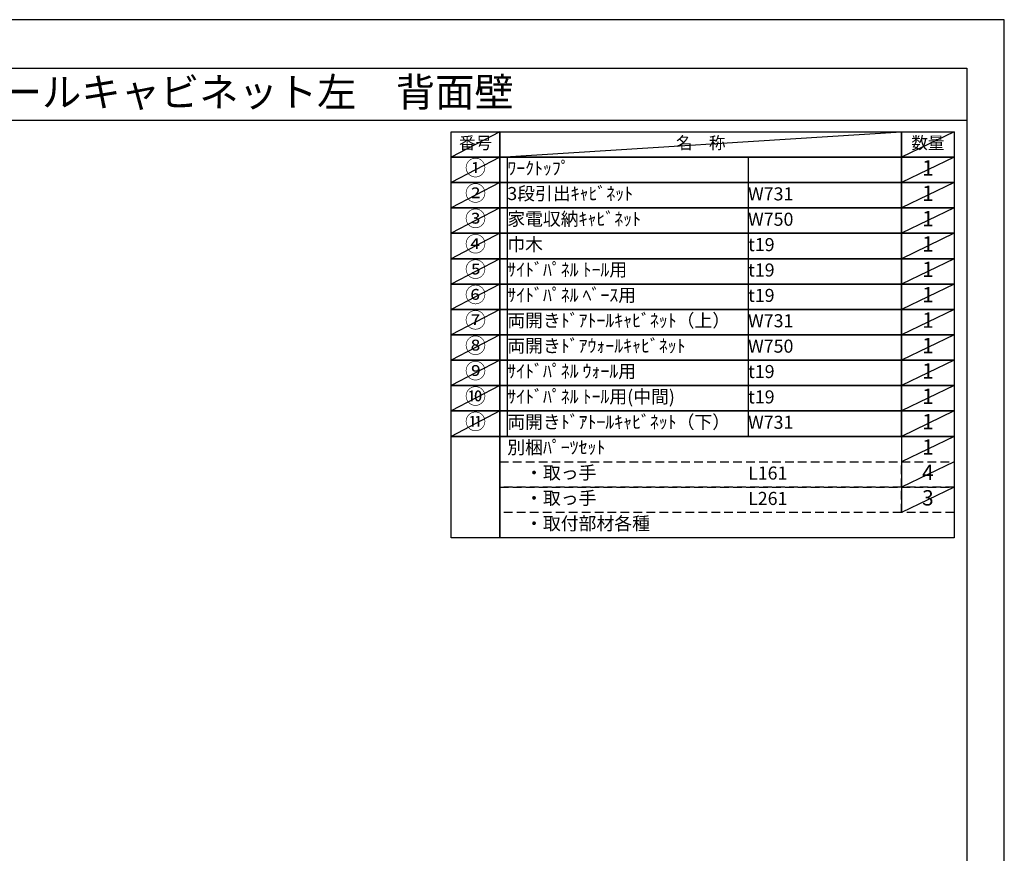
# Model space of a CAD drawing. Extents: x 0 to 12474, y -22040 to -13220.
# Drawn here: x 8202 to 12474, y -16838 to -13220 of the extents above; entities that cross this region are included whole.
import ezdxf
from ezdxf.enums import TextEntityAlignment as Align

# ---------------------------------------------------------------- set-up
doc = ezdxf.new("R2010")
doc.units = 0
doc.header["$LTSCALE"] = 50
doc.header["$MEASUREMENT"] = 0
doc.linetypes.add('DASHED', pattern=[0.75, 0.5, -0.25])
doc.layers.get('DEFPOINTS').update_dxf_attribs({"color": 146, "linetype": 'CONTINUOUS'})
doc.layers.add('160-文字', color=254, linetype='CONTINUOUS')
doc.layers.add('190-図面外枠', color=5, linetype='CONTINUOUS')
doc.styles.add('KH001', font='txt')

# ---------------------------------------------------------------- blocks, each defined once
blk = doc.blocks.new('A$C5D946DDC')
at = {"layer": '190-図面外枠'}
for p, q in [((271, 14349.3), (20519, 14349.3)), ((20519, 14349.3), (20519, 350.7))]:
    blk.add_line(p, q, dxfattribs=at)
at = {"layer": 'DEFPOINTS'}
blk.add_lwpolyline([(0, 0), (20790, 0), (20790, 14700), (0, 14700)], close=True, dxfattribs=at)

msp = doc.modelspace()

# ---------------------------------------------------------------- linework, layer by layer
at = {"layer": '160-文字', "color": 6}
msp.add_line((12027.92, -15028.36), (12027.92, -15358.84), dxfattribs=at)
for points in [[(10073.87, -13706.44), (10285.05, -13706.44), (10285.05, -13816.6), (10073.87, -13816.6)], [(10285.05, -13706.44), (12027.92, -13706.44), (12027.92, -13816.6), (10285.05, -13816.6)], [(12027.92, -13706.44), (12256.8, -13706.44), (12256.8, -13816.6), (12027.92, -13816.6)], [(10073.87, -13816.6), (10285.05, -13816.6), (10285.05, -13926.76), (10073.87, -13926.76)], [(10285.05, -13816.6), (12027.92, -13816.6), (12027.92, -13926.76), (10285.05, -13926.76)], [(12027.92, -13816.6), (12256.8, -13816.6), (12256.8, -13926.76), (12027.92, -13926.76)], [(10073.87, -13926.76), (10285.05, -13926.76), (10285.05, -14036.92), (10073.87, -14036.92)], [(10285.05, -13926.76), (12027.92, -13926.76), (12027.92, -14036.92), (10285.05, -14036.92)], [(12027.92, -13926.76), (12256.8, -13926.76), (12256.8, -14036.92), (12027.92, -14036.92)], [(10073.87, -14036.92), (10285.05, -14036.92), (10285.05, -14147.08), (10073.87, -14147.08)], [(10285.05, -14036.92), (12027.92, -14036.92), (12027.92, -14147.08), (10285.05, -14147.08)], [(12027.92, -14036.92), (12256.8, -14036.92), (12256.8, -14147.08), (12027.92, -14147.08)], [(10073.87, -14147.08), (10285.05, -14147.08), (10285.05, -14257.24), (10073.87, -14257.24)], [(10285.05, -14147.08), (12027.92, -14147.08), (12027.92, -14257.24), (10285.05, -14257.24)], [(12027.92, -14147.08), (12256.8, -14147.08), (12256.8, -14257.24), (12027.92, -14257.24)], [(10073.87, -14257.24), (10285.05, -14257.24), (10285.05, -14367.4), (10073.87, -14367.4)], [(10285.05, -14257.24), (12027.92, -14257.24), (12027.92, -14367.4), (10285.05, -14367.4)], [(12027.92, -14257.24), (12256.8, -14257.24), (12256.8, -14367.4), (12027.92, -14367.4)], [(10073.87, -14367.4), (10285.05, -14367.4), (10285.05, -14477.56), (10073.87, -14477.56)], [(10285.05, -14367.4), (12027.92, -14367.4), (12027.92, -14477.56), (10285.05, -14477.56)], [(12027.92, -14367.4), (12256.8, -14367.4), (12256.8, -14477.56), (12027.92, -14477.56)], [(10073.87, -14477.56), (10285.05, -14477.56), (10285.05, -14587.72), (10073.87, -14587.72)], [(10285.05, -14477.56), (12027.92, -14477.56), (12027.92, -14587.72), (10285.05, -14587.72)], [(12027.92, -14477.56), (12256.8, -14477.56), (12256.8, -14587.72), (12027.92, -14587.72)], [(10073.87, -14587.72), (10285.05, -14587.72), (10285.05, -14697.88), (10073.87, -14697.88)], [(10285.05, -14587.72), (12027.92, -14587.72), (12027.92, -14697.88), (10285.05, -14697.88)], [(12027.92, -14587.72), (12256.8, -14587.72), (12256.8, -14697.88), (12027.92, -14697.88)], [(10073.87, -14697.88), (10285.05, -14697.88), (10285.05, -14808.04), (10073.87, -14808.04)], [(10285.05, -14697.88), (12027.92, -14697.88), (12027.92, -14808.04), (10285.05, -14808.04)], [(12027.92, -14697.88), (12256.8, -14697.88), (12256.8, -14808.04), (12027.92, -14808.04)], [(10073.87, -14808.04), (10285.05, -14808.04), (10285.05, -14918.2), (10073.87, -14918.2)], [(10285.05, -14808.04), (12027.92, -14808.04), (12027.92, -14918.2), (10285.05, -14918.2)], [(12027.92, -14808.04), (12256.8, -14808.04), (12256.8, -14918.2), (12027.92, -14918.2)], [(10073.87, -14918.2), (10285.05, -14918.2), (10285.05, -15028.36), (10073.87, -15028.36)], [(10285.05, -14918.2), (12027.92, -14918.2), (12027.92, -15028.36), (10285.05, -15028.36)], [(12027.92, -14918.2), (12256.8, -14918.2), (12256.8, -15028.36), (12027.92, -15028.36)], [(10073.87, -15028.36), (10285.05, -15028.36), (10285.05, -15469), (10073.87, -15469)], [(10285.05, -15028.36), (12256.8, -15028.36), (12256.8, -15469), (10285.05, -15469)]]:
    msp.add_lwpolyline(points, close=True, dxfattribs=at)
at = {"layer": '160-文字', "linetype": 'DASHED', "ltscale": 1.5}
for points in [[(10285.05, -15138.52), (12027.92, -15138.52), (12027.92, -15248.68), (10285.05, -15248.68)], [(12027.92, -15138.52), (12256.8, -15138.52), (12256.8, -15248.68), (12027.92, -15248.68)], [(10285.05, -15248.68), (12027.92, -15248.68), (12027.92, -15358.84), (10285.05, -15358.84)], [(12027.92, -15248.68), (12256.8, -15248.68), (12256.8, -15358.84), (12027.92, -15358.84)]]:
    msp.add_lwpolyline(points, close=True, dxfattribs=at)
at = {"layer": '190-図面外枠'}
msp.add_lwpolyline([(162.58, -13656.44), (12311.4, -13656.44)], dxfattribs=at)
at = {"layer": 'DEFPOINTS'}
for p, q in [((10285.05, -13706.44), (10073.87, -13816.6)), ((10285.05, -13816.6), (12027.92, -13706.44)), ((12256.8, -13706.44), (12027.92, -13816.6)), ((10073.87, -13816.6), (12027.92, -13816.6)), ((10285.05, -13816.6), (10073.87, -13926.76)), ((10317.45, -13816.6), (10317.45, -14918.2)), ((11362.17, -13816.6), (11362.17, -14918.2)), ((12256.8, -13816.6), (12027.92, -13926.76)), ((10285.05, -13926.76), (10073.87, -14036.92)), ((10317.45, -13926.76), (10317.45, -15028.36)), ((11362.17, -13926.76), (11362.17, -15028.36)), ((12256.8, -13926.76), (12027.92, -14036.92)), ((10285.05, -14036.92), (10073.87, -14147.08)), ((12256.8, -14036.92), (12027.92, -14147.08)), ((10285.05, -14147.08), (10073.87, -14257.24)), ((12256.8, -14147.08), (12027.92, -14257.24)), ((10285.05, -14257.24), (10073.87, -14367.4)), ((12256.8, -14257.24), (12027.92, -14367.4)), ((10285.05, -14367.4), (10073.87, -14477.56)), ((12256.8, -14367.4), (12027.92, -14477.56)), ((10285.05, -14477.56), (10073.87, -14587.72)), ((12256.8, -14477.56), (12027.92, -14587.72)), ((10285.05, -14587.72), (10073.87, -14697.88)), ((12256.8, -14587.72), (12027.92, -14697.88)), ((10285.05, -14697.88), (10073.87, -14808.04)), ((12256.8, -14697.88), (12027.92, -14808.04)), ((10285.05, -14808.04), (10073.87, -14918.2)), ((12256.8, -14808.04), (12027.92, -14918.2)), ((10285.05, -14918.2), (10073.87, -15028.36)), ((12256.8, -14918.2), (12027.92, -15028.36)), ((12256.8, -15028.36), (12027.92, -15138.52)), ((12256.8, -15138.52), (12027.92, -15248.68)), ((12256.8, -15248.68), (12027.92, -15358.84))]:
    msp.add_line(p, q, dxfattribs=at)

# ---------------------------------------------------------------- block references
at = {"layer": '190-図面外枠', "xscale": 0.599999999976717, "yscale": 0.599999999976717, "zscale": 0.599999999976717}
msp.add_blockref('A$C5D946DDC', (0, -22040), dxfattribs=at)

# ---------------------------------------------------------------- texts
at = {"layer": '160-文字', "style": 'KH001'}
msp.add_text('キッチンバックセット\u3000bs-C2\u3000セパレート＋トール\u3000家電収納付き\u3000引出仕様\u3000間口1550 奥行650 トールキャビネット左\u3000背面壁', height=125, dxfattribs=at).set_placement((290.82, -13534.44), align=Align.MIDDLE_LEFT)
for s, insert, char_height, attachment_point in [('番号', (10179.46, -13761.52), 52.65, 5), ('名\u3000称', (11156.49, -13761.52), 52.65, 5), ('数量', (12142.36, -13761.52), 52.65, 5), ('①', (10179.46, -13871.68), 66.42, 5), ('ﾜｰｸﾄｯﾌﾟ', (10317.45, -13871.68), 56.7, 4), ('1', (12142.36, -13871.68), 66.42, 5), ('②', (10179.46, -13981.84), 66.42, 5), ('3段引出ｷｬﾋﾞﾈｯﾄ', (10317.45, -13981.84), 56.7, 4), ('{W731}', (11362.17, -13983.28), 56.7, 4), ('1', (12142.36, -13981.84), 66.42, 5), ('③', (10179.46, -14092), 66.42, 5), ('家電収納ｷｬﾋﾞﾈｯﾄ', (10317.45, -14092), 56.7, 4), ('1', (12142.36, -14092), 66.42, 5), ('W750', (11362.17, -14093.44), 56.7, 4), ('④', (10179.46, -14202.16), 66.42, 5), ('巾木', (10317.45, -14202.16), 56.7, 4), ('t19', (11362.17, -14203.6), 56.7, 4), ('1', (12142.36, -14202.16), 66.42, 5), ('⑤', (10179.46, -14312.32), 66.42, 5), ('{ｻｲﾄﾞﾊﾟﾈﾙ ﾄｰﾙ用}', (10317.45, -14312.32), 56.7, 4), ('t19', (11362.17, -14313.76), 56.7, 4), ('1', (12142.36, -14312.32), 66.42, 5), ('⑥', (10179.46, -14422.48), 66.42, 5), ('{ｻｲﾄﾞﾊﾟﾈﾙ ﾍﾞｰｽ用}', (10317.45, -14422.48), 56.7, 4), ('t19', (11362.17, -14423.92), 56.7, 4), ('1', (12142.36, -14422.48), 66.42, 5), ('⑦', (10179.46, -14532.64), 66.42, 5), ('両開きﾄﾞｱﾄｰﾙｷｬﾋﾞﾈｯﾄ（上）', (10317.45, -14532.64), 56.7, 4), ('{W731}', (11362.17, -14534.08), 56.7, 4), ('1', (12142.36, -14532.64), 66.42, 5), ('⑧', (10179.46, -14642.8), 66.42, 5), ('両開きﾄﾞｱｳｫｰﾙｷｬﾋﾞﾈｯﾄ', (10317.45, -14642.8), 56.7, 4), ('W750', (11362.17, -14644.24), 56.7, 4), ('1', (12142.36, -14642.8), 66.42, 5), ('⑨', (10179.46, -14752.96), 66.42, 5), ('{ｻｲﾄﾞﾊﾟﾈﾙ ｳｫｰﾙ用}', (10317.45, -14752.96), 56.7, 4), ('t19', (11362.17, -14754.4), 56.7, 4), ('1', (12142.36, -14752.96), 66.42, 5), ('⑩', (10179.46, -14863.12), 66.42, 5), ('{ｻｲﾄﾞﾊﾟﾈﾙ ﾄｰﾙ用(中間)}', (10317.45, -14863.12), 56.7, 4), ('1', (12142.36, -14863.12), 66.42, 5), ('t19', (11362.17, -14864.56), 56.7, 4), ('{⑪}', (10179.46, -14973.28), 66.42, 5), ('両開きﾄﾞｱﾄｰﾙｷｬﾋﾞﾈｯﾄ（下）', (10317.45, -14973.28), 56.7, 4), ('{W731}', (11362.17, -14974.72), 56.7, 4), ('1', (12142.36, -14973.28), 66.42, 5), ('別梱ﾊﾟｰﾂｾｯﾄ', (10317.45, -15083.44), 56.7, 4), ('1', (12142.36, -15083.44), 66.42, 5), ('\u3000・取っ手', (10317.45, -15193.6), 56.7, 4), ('L161', (11362.17, -15195.04), 56.7, 4), ('{4}', (12142.36, -15193.6), 66.42, 5), ('\u3000・取っ手', (10317.45, -15303.76), 56.7, 4), ('L261', (11362.17, -15305.2), 56.7, 4), ('{3}', (12142.36, -15303.76), 66.42, 5), ('\u3000・取付部材各種', (10317.45, -15413.92), 56.7, 4)]:
    msp.add_mtext(s, dxfattribs=dict(at, insert=insert, char_height=char_height, attachment_point=attachment_point))

doc.saveas('drawing.dxf')
